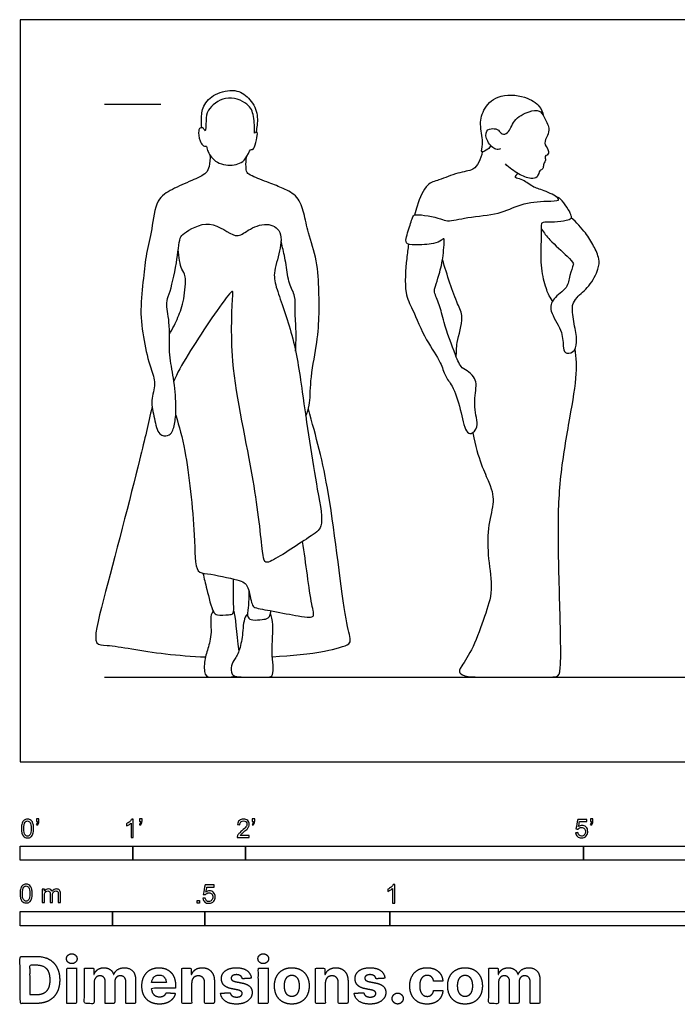
# Model space of a CAD drawing. Units: metres. Extents: x 0 to 7.62, y -0.66 to 2.01.
# Drawn here: x 0 to 1.78, y -0.66 to 2.01 of the extents above; entities that cross this region are included whole.
import ezdxf

# ---------------------------------------------------------------- set-up
doc = ezdxf.new("R2010")
doc.units = ezdxf.units.M
for name, color, linetype, true_color in [('2D$AG-DIAGRAM', 7, 'Continuous', 0xfecc66), ('2D$AG-GUIDES', 7, 'Continuous', 0xcccccc), ('2D$AG-POP-CULTURE', 7, 'Continuous', 0x66ccff), ('2D$N-SYMB', 7, 'Continuous', 0x800040), ('2D$X-DIMENSIONS.COM', 7, 'Continuous', 0x800080), ('2D$X-VPRT', 6, 'Continuous', 0xff00ff)]:
    doc.layers.add(name, color=color, linetype=linetype, true_color=true_color)

msp = doc.modelspace()

# ---------------------------------------------------------------- linework, layer by layer
at = {"layer": '2D$AG-DIAGRAM'}
msp.add_lwpolyline([(0.2286, 0.2286), (3.5814, 0.2286)], dxfattribs=at)
at = {"layer": '2D$AG-GUIDES'}
msp.add_lwpolyline([(0.2286, 1.778), (0.381, 1.778)], dxfattribs=at)
at = {"layer": '2D$AG-POP-CULTURE'}
for points, knots in [([(0.4913, 1.7145), (0.4904, 1.7222), (0.49, 1.7379), (0.4926, 1.776), (0.5263, 1.8085), (0.5816, 1.8211), (0.6204, 1.7971), (0.6448, 1.7552), (0.641, 1.7205), (0.6388, 1.7056), (0.6383, 1.7025)], [0, 0, 0, 0, 0.277018, 0.618884, 1.001541, 1.418864, 1.791698, 2.181769, 2.551759, 2.65059, 2.65059, 2.65059, 2.65059]), ([(0.499, 1.6647), (0.4974, 1.665), (0.4928, 1.6665), (0.4839, 1.6844), (0.4812, 1.7056), (0.4862, 1.7141), (0.4907, 1.7147), (0.4964, 1.7138), (0.5028, 1.6982), (0.5024, 1.7375), (0.5049, 1.7633), (0.5538, 1.806), (0.6186, 1.7823), (0.6332, 1.7483), (0.6342, 1.7057), (0.6341, 1.7025), (0.6341, 1.7011), (0.6341, 1.7008), (0.6339, 1.6996), (0.6362, 1.7008), (0.6399, 1.704), (0.6427, 1.7005), (0.6397, 1.6807), (0.6332, 1.6582), (0.6288, 1.6552), (0.621, 1.6571), (0.6118, 1.6246), (0.5741, 1.6085), (0.526, 1.6187), (0.5061, 1.6509), (0.505, 1.6649), (0.5028, 1.6646), (0.5007, 1.6644), (0.499, 1.6647)], [2.788846, 2.788846, 2.788846, 2.788846, 2.906712, 3.024577, 3.298185, 3.461853, 3.576049, 3.712542, 3.874457, 4.172742, 4.487276, 4.917545, 5.363448, 5.716804, 6.078399, 6.196382, 6.196382, 6.196382, 6.251198, 6.331141, 6.42199, 6.513023, 6.759104, 7.034912, 7.186524, 7.322415, 7.628802, 7.989269, 8.38247, 8.729132, 8.921463, 9.039329, 9.157195, 9.157195, 9.157195, 9.157195]), ([(1.2731, 1.6658), (1.2708, 1.6622), (1.2664, 1.6565), (1.2433, 1.6432), (1.2552, 1.674), (1.2416, 1.7178), (1.2502, 1.7638), (1.2897, 1.8062), (1.3653, 1.8028), (1.4064, 1.775), (1.4129, 1.7561), (1.4149, 1.7473)], [0, 0, 0, 0, 0.205576, 0.438778, 0.697337, 1.093842, 1.477528, 1.89215, 2.376869, 2.768921, 3.065931, 3.065931, 3.065931, 3.065931]), ([(1.2989, 1.6572), (1.295, 1.6562), (1.2857, 1.6533), (1.2607, 1.6754), (1.2569, 1.7081), (1.2783, 1.7133), (1.2945, 1.7097), (1.3018, 1.6945), (1.3233, 1.6989), (1.3325, 1.7374), (1.3745, 1.7592), (1.4053, 1.764), (1.4177, 1.743), (1.4326, 1.7138), (1.427, 1.6934), (1.4146, 1.6727), (1.4282, 1.6569), (1.4302, 1.6456), (1.4256, 1.6399), (1.417, 1.638), (1.4233, 1.6256), (1.4138, 1.6177), (1.4161, 1.6062), (1.4096, 1.6), (1.4042, 1.5996), (1.4003, 1.5783), (1.3795, 1.5755), (1.3464, 1.5887), (1.3228, 1.6058), (1.3124, 1.6165)], [0, 0, 0, 0, 0.198513, 0.516782, 0.81793, 1.057292, 1.284769, 1.500405, 1.725195, 2.071058, 2.462324, 2.760236, 3.02686, 3.35074, 3.61064, 3.875939, 4.123205, 4.30869, 4.455442, 4.600053, 4.784504, 4.970616, 5.169443, 5.323413, 5.456088, 5.695929, 5.935131, 6.275092, 6.657981, 6.657981, 6.657981, 6.657981]), ([(0.5136, 1.6404), (0.5149, 1.6303), (0.5117, 1.6096), (0.5051, 1.5893), (0.462, 1.5708), (0.4116, 1.5488), (0.3647, 1.5203), (0.358, 1.4387), (0.3403, 1.3747), (0.3338, 1.3062), (0.3233, 1.2213), (0.3335, 1.1403), (0.3513, 1.0657), (0.3697, 1.0229), (0.3509, 0.9764), (0.3642, 0.9304), (0.3716, 0.8822), (0.4002, 0.8793), (0.4141, 0.8926), (0.4212, 0.9285), (0.4227, 0.9745), (0.4141, 1.0474), (0.4012, 1.1072), (0.4066, 1.186), (0.393, 1.2412), (0.4051, 1.2654), (0.4249, 1.3468), (0.4301, 1.4169), (0.4434, 1.4298), (0.5147, 1.4746), (0.5807, 1.4112), (0.6118, 1.435), (0.6591, 1.4603), (0.7099, 1.4414), (0.7043, 1.3794), (0.6832, 1.3206), (0.6939, 1.275), (0.7427, 1.1444), (0.7626, 1.0024), (0.7998, 0.7463), (0.8245, 0.6337), (0.7817, 0.608), (0.6803, 0.5388), (0.6599, 0.5386), (0.6538, 0.5783), (0.6348, 0.7766), (0.5638, 1.0632), (0.5742, 1.2485), (0.5772, 1.2816), (0.5312, 1.22), (0.4435, 1.0887), (0.42, 1.0393), (0.4157, 1.0294)], [0, 0, 0, 0, 0.316619, 0.56895, 0.947968, 1.382818, 1.7873, 2.28892, 2.761845, 3.233891, 3.762116, 4.285863, 4.785526, 5.166153, 5.552052, 5.955519, 6.336118, 6.600692, 6.835366, 7.17138, 7.566971, 8.053345, 8.508508, 9.020684, 9.437174, 9.724366, 10.255153, 10.727198, 10.966375, 11.452329, 11.952741, 12.27566, 12.690418, 13.062555, 13.487914, 13.936534, 14.320458, 14.974326, 15.691142, 16.623676, 17.196764, 17.583361, 18.216861, 18.427287, 18.73191, 19.528779, 20.564659, 21.323165, 21.533755, 21.959794, 22.767148, 22.983716, 22.983716, 22.983716, 22.983716]), ([(0.7725, 0.935), (0.7764, 0.9443), (0.7854, 0.9644), (0.7835, 1.0328), (0.8026, 1.1228), (0.8096, 1.2017), (0.8082, 1.2725), (0.8052, 1.3545), (0.7786, 1.4287), (0.7685, 1.4821), (0.7537, 1.5297), (0.711, 1.5509), (0.6749, 1.565), (0.6281, 1.5829), (0.6122, 1.5922), (0.6106, 1.6097), (0.6109, 1.6274), (0.6129, 1.6362)], [0, 0, 0, 0, 0.315356, 0.781067, 1.338538, 1.848109, 2.328129, 2.84759, 3.354995, 3.779442, 4.169653, 4.549373, 4.918887, 5.322102, 5.553883, 5.780472, 6.079307, 6.079307, 6.079307, 6.079307]), ([(1.2498, 1.6494), (1.2486, 1.6395), (1.2414, 1.6203), (1.2258, 1.5985), (1.1823, 1.5936), (1.1334, 1.5725), (1.0974, 1.5639), (1.0776, 1.5181), (1.0686, 1.4864), (1.0665, 1.4782)], [0, 0, 0, 0, 0.313858, 0.596171, 0.967723, 1.38856, 1.721546, 2.177538, 2.335025, 2.335025, 2.335025, 2.335025]), ([(1.0506, 1.3991), (1.0487, 1.3872), (1.0436, 1.3499), (1.0376, 1.266), (1.0627, 1.2236), (1.0955, 1.1393), (1.1388, 1.0825), (1.1474, 1.0428), (1.1718, 1.0157), (1.1918, 0.9547), (1.2021, 0.8941), (1.2207, 0.8834), (1.2432, 0.9075), (1.2236, 0.9587), (1.2355, 1.0152), (1.2305, 1.0361), (1.215, 1.0559), (1.1918, 1.0636), (1.1765, 1.1019), (1.1443, 1.1882), (1.1365, 1.2326), (1.1191, 1.2688), (1.121, 1.2809), (1.1313, 1.3093), (1.1433, 1.3552), (1.1467, 1.3931), (1.1469, 1.4124), (1.1471, 1.4132), (1.1452, 1.4154), (1.1383, 1.4088), (1.117, 1.3983), (1.07, 1.3974), (1.0361, 1.3981), (1.0529, 1.4414), (1.0606, 1.4747), (1.0713, 1.4828), (1.1393, 1.4696), (1.155, 1.4592), (1.2136, 1.4743), (1.2943, 1.4786), (1.3523, 1.5097), (1.4193, 1.5173), (1.4582, 1.5157), (1.4544, 1.527), (1.4151, 1.5465), (1.3854, 1.5525), (1.3588, 1.577), (1.3373, 1.5771), (1.3414, 1.5862), (1.3439, 1.5896), (1.3456, 1.5911)], [2.883072, 2.883072, 2.883072, 2.883072, 3.150861, 3.700094, 4.104256, 4.645865, 5.133453, 5.483879, 5.818538, 6.28612, 6.731103, 6.947772, 7.226757, 7.646349, 8.078476, 8.337425, 8.612732, 8.879551, 9.238774, 9.790888, 10.193395, 10.536953, 10.729095, 11.032927, 11.433027, 11.868985, 11.868985, 11.868985, 11.955399, 12.106815, 12.384998, 12.789825, 13.069025, 13.422569, 13.759749, 13.949629, 14.413412, 14.672145, 15.096822, 15.619227, 16.083935, 16.565197, 16.884286, 17.018061, 17.38957, 17.721957, 18.061997, 18.292331, 18.436314, 18.585944, 18.585944, 18.585944, 18.585944]), ([(1.4399, 1.2454), (1.4395, 1.2461), (1.4305, 1.2599), (1.4233, 1.2753), (1.4076, 1.3323), (1.4099, 1.4039), (1.4095, 1.4473), (1.4108, 1.4571), (1.4144, 1.4603), (1.4434, 1.4595), (1.4813, 1.464), (1.4904, 1.4692), (1.4917, 1.4745), (1.4844, 1.492), (1.4645, 1.5194), (1.4573, 1.5262), (1.4501, 1.5274)], [4.887247, 4.887247, 4.887247, 4.887247, 4.898029, 5.120667, 5.343304, 5.565942, 5.78858, 6.011217, 6.233855, 6.456493, 6.67913, 6.901768, 7.124406, 7.347043, 7.569681, 7.792319, 7.792319, 7.792319, 7.792319]), ([(1.4098, 1.44), (1.417, 1.4301), (1.431, 1.4105), (1.4781, 1.3693), (1.4967, 1.3487), (1.496, 1.343), (1.4848, 1.3132), (1.4822, 1.2798), (1.4395, 1.2546), (1.4297, 1.2164), (1.4671, 1.169), (1.4683, 1.1264), (1.4707, 1.1031), (1.499, 1.1044), (1.508, 1.1367), (1.4991, 1.1755), (1.4927, 1.2239), (1.494, 1.2365), (1.5055, 1.258), (1.5407, 1.2844), (1.5645, 1.3312), (1.5676, 1.3596), (1.5509, 1.3961), (1.5297, 1.4309), (1.5045, 1.4587), (1.4904, 1.471)], [0, 0, 0, 0, 0.348505, 0.808212, 1.093103, 1.214549, 1.527237, 1.860647, 2.245054, 2.578097, 3.012343, 3.388597, 3.634971, 3.889233, 4.19463, 4.571713, 4.96576, 5.165043, 5.431093, 5.815894, 6.226691, 6.526436, 6.878231, 7.248708, 7.677593, 7.677593, 7.677593, 7.677593]), ([(0.4039, 1.1562), (0.4128, 1.1708), (0.4277, 1.2017), (0.4439, 1.245), (0.4504, 1.3214), (0.4346, 1.3257), (0.4296, 1.3654), (0.4277, 1.3852)], [0, 0, 0, 0, 0.410421, 0.801857, 1.186679, 1.526767, 1.969186, 1.969186, 1.969186, 1.969186]), ([(0.7452, 1.11), (0.7461, 1.1301), (0.7473, 1.1695), (0.742, 1.2231), (0.7463, 1.2591), (0.7252, 1.2937), (0.7207, 1.3422), (0.7102, 1.3895), (0.7072, 1.4025), (0.7056, 1.4087)], [0, 0, 0, 0, 0.445494, 0.864807, 1.201164, 1.553212, 1.960308, 2.355372, 2.60669, 2.60669, 2.60669, 2.60669]), ([(1.1795, 1.0948), (1.1799, 1.1077), (1.1789, 1.1325), (1.202, 1.203), (1.1819, 1.2373), (1.1618, 1.2955), (1.1484, 1.3367), (1.1422, 1.3582)], [0, 0, 0, 0, 0.356254, 0.832387, 1.186802, 1.630404, 2.09975, 2.09975, 2.09975, 2.09975]), ([(1.2239, 0.8893), (1.2381, 0.8174), (1.2757, 0.7454), (1.2829, 0.6995), (1.2632, 0.6335), (1.2646, 0.5491), (1.2807, 0.4621), (1.2571, 0.3965), (1.2259, 0.3052), (1.1888, 0.2526), (1.1856, 0.2402), (1.2039, 0.2286), (1.2684, 0.2286), (1.4252, 0.2286), (1.4537, 0.2286), (1.4623, 0.2402), (1.4623, 0.3364), (1.4542, 0.598), (1.4564, 0.7489), (1.4838, 0.9176), (1.5069, 1.0372), (1.5047, 1.0934), (1.5008, 1.1162)], [0, 0, 0, 0, 0.222638, 0.445275, 0.667913, 0.890551, 1.113188, 1.335826, 1.558464, 1.781101, 2.003739, 2.226377, 2.449014, 2.671652, 2.89429, 3.116927, 3.339565, 3.562203, 3.78484, 4.007478, 4.230116, 4.418267, 4.418267, 4.418267, 4.418267]), ([(0.3571, 0.9602), (0.3461, 0.9119), (0.3257, 0.82), (0.2305, 0.4563), (0.1931, 0.314), (0.2435, 0.3172), (0.3598, 0.2927), (0.4648, 0.2849), (0.5014, 0.2833)], [0, 0, 0, 0, 0.698206, 1.827819, 2.451412, 2.758965, 3.482482, 3.868117, 3.868117, 3.868117, 3.868117]), ([(0.4209, 0.937), (0.4305, 0.9049), (0.4497, 0.8417), (0.4744, 0.6236), (0.4718, 0.5093), (0.5075, 0.5101), (0.586, 0.4925), (0.6059, 0.4852), (0.6186, 0.472), (0.6254, 0.4252), (0.6345, 0.415), (0.6868, 0.4075), (0.7494, 0.3937), (0.7804, 0.3905), (0.7976, 0.3918), (0.7844, 0.4335), (0.7735, 0.539), (0.7635, 0.5951)], [0, 0, 0, 0, 0.574294, 1.438364, 2.004891, 2.29977, 2.816015, 3.076934, 3.312185, 3.698434, 3.89833, 4.303108, 4.778572, 5.096404, 5.282488, 5.60878, 6.357881, 6.357881, 6.357881, 6.357881]), ([(0.6822, 0.2839), (0.7356, 0.2866), (0.8189, 0.2953), (0.8903, 0.3147), (0.8949, 0.3319), (0.8744, 0.3964), (0.8398, 0.7402), (0.8007, 0.8776), (0.7797, 0.954)], [4.525781, 4.525781, 4.525781, 4.525781, 5.156545, 5.629675, 5.82018, 6.25586, 7.311944, 8.194636, 8.194636, 8.194636, 8.194636]), ([(0.4944, 0.5097), (0.4977, 0.495), (0.5048, 0.4691), (0.5197, 0.4046), (0.5323, 0.3952), (0.563, 0.3977), (0.5797, 0.3983), (0.5757, 0.4309), (0.5779, 0.4718), (0.5767, 0.494)], [0, 0, 0, 0, 0.385292, 0.837872, 1.050823, 1.364437, 1.568925, 1.862693, 2.330671, 2.330671, 2.330671, 2.330671]), ([(0.6187, 0.4618), (0.6181, 0.4468), (0.619, 0.4189), (0.6121, 0.3891), (0.63, 0.3817), (0.6537, 0.3843), (0.672, 0.3865), (0.6766, 0.3979), (0.6781, 0.4047), (0.6781, 0.4082)], [0, 0, 0, 0, 0.38344, 0.677026, 0.896611, 1.182159, 1.419042, 1.605746, 1.791538, 1.791538, 1.791538, 1.791538])]:
    msp.add_open_spline(points, degree=3, knots=knots, dxfattribs=at)
for points in [[(0.5221, 0.4071), (0.5124, 0.397), (0.5201, 0.3536), (0.5098, 0.3085), (0.4975, 0.2765), (0.4975, 0.2286), (0.5181, 0.2286), (0.5586, 0.2286), (0.5766, 0.2286), (0.5785, 0.2322)], [(0.6153, 0.399), (0.6049, 0.3907), (0.6032, 0.3539), (0.5963, 0.3059), (0.5809, 0.2768), (0.5698, 0.2617), (0.5715, 0.2331), (0.5869, 0.2286), (0.6423, 0.2286), (0.6697, 0.2286), (0.682, 0.2286), (0.6857, 0.2511), (0.6811, 0.2856), (0.682, 0.3299), (0.6854, 0.3713), (0.68, 0.3941), (0.6775, 0.4024)], [(0.5776, 0.4067), (0.582, 0.3951), (0.5848, 0.3505), (0.5913, 0.2985)]]:
    msp.add_open_spline(points, degree=3, dxfattribs=at)
at = {"layer": '2D$N-SYMB'}
for points in [[(0, -0.2667), (0, -0.2286), (0.3048, -0.2286), (0.3048, -0.2667)], [(0.3048, -0.2667), (0.3048, -0.2286), (0.6096, -0.2286), (0.6096, -0.2667)], [(0.6096, -0.2667), (0.6096, -0.2286), (1.524, -0.2286), (1.524, -0.2667)], [(1.524, -0.2667), (1.524, -0.2286), (3.048, -0.2286), (3.048, -0.2667)], [(0.4786, -0.3823), (0.4786, -0.3754), (0.4855, -0.3754), (0.4855, -0.3823)], [(0, -0.4436), (0, -0.4055), (0.25, -0.4055), (0.25, -0.4436)], [(0.25, -0.4436), (0.25, -0.4055), (0.5, -0.4055), (0.5, -0.4436)], [(0.5, -0.4436), (0.5, -0.4055), (1, -0.4055), (1, -0.4436)], [(1, -0.4436), (1, -0.4055), (2, -0.4055), (2, -0.4436)]]:
    msp.add_lwpolyline(points, close=True, dxfattribs=at)
for points, knots in [([(0.0038, -0.1807), (0.0038, -0.1749), (0.0044, -0.1701), (0.0056, -0.1665), (0.0068, -0.1629), (0.0086, -0.1602), (0.0111, -0.1581), (0.0135, -0.1563), (0.0165, -0.1551), (0.0201, -0.1551), (0.0228, -0.1551), (0.0252, -0.1557), (0.0273, -0.1569), (0.0294, -0.1578), (0.0309, -0.1596), (0.0324, -0.1614), (0.0336, -0.1635), (0.0346, -0.1659), (0.0355, -0.1689), (0.0361, -0.1719), (0.0367, -0.1758), (0.0367, -0.1807), (0.0367, -0.1867), (0.0361, -0.1915), (0.0349, -0.1951), (0.0336, -0.1987), (0.0318, -0.2014), (0.0294, -0.2036), (0.027, -0.2054), (0.024, -0.206), (0.0201, -0.206), (0.0153, -0.206), (0.0117, -0.2048), (0.009, -0.2011), (0.0056, -0.1969), (0.0038, -0.1903), (0.0038, -0.1807)], [0, 0, 0, 0, 1, 1, 1, 2, 2, 2, 3, 3, 3, 4, 4, 4, 5, 5, 5, 6, 6, 6, 7, 7, 7, 8, 8, 8, 9, 9, 9, 10, 10, 10, 11, 11, 11, 12, 12, 12, 12]), ([(0.0442, -0.162), (0.0442, -0.1596), (0.0442, -0.1572), (0.0442, -0.1548), (0.0464, -0.1548), (0.0486, -0.1548), (0.0508, -0.1548), (0.0508, -0.1567), (0.0508, -0.1586), (0.0508, -0.1605), (0.0508, -0.1635), (0.0505, -0.1659), (0.0496, -0.1671), (0.0487, -0.1689), (0.0472, -0.1704), (0.0451, -0.1713), (0.0446, -0.1705), (0.0441, -0.1697), (0.0436, -0.1689), (0.0448, -0.1683), (0.0457, -0.1677), (0.0463, -0.1665), (0.0469, -0.1653), (0.0472, -0.1638), (0.0472, -0.162), (0.0462, -0.162), (0.0452, -0.162), (0.0442, -0.162)], [0, 0, 0, 0, 1, 1, 1, 2, 2, 2, 3, 3, 3, 4, 4, 4, 5, 5, 5, 6, 6, 6, 7, 7, 7, 8, 8, 8, 9, 9, 9, 9]), ([(0.306, -0.2054), (0.304, -0.2054), (0.302, -0.2054), (0.3, -0.2054), (0.3, -0.1923), (0.3, -0.1793), (0.3, -0.1662), (0.2985, -0.1677), (0.2964, -0.1692), (0.294, -0.1704), (0.2915, -0.1719), (0.2894, -0.1731), (0.2876, -0.1737), (0.2876, -0.1717), (0.2876, -0.1697), (0.2876, -0.1677), (0.2909, -0.1662), (0.294, -0.1641), (0.2967, -0.162), (0.2991, -0.1596), (0.3009, -0.1575), (0.3021, -0.1551), (0.3034, -0.1551), (0.3047, -0.1551), (0.306, -0.1551), (0.306, -0.1718), (0.306, -0.1886), (0.306, -0.2054)], [0, 0, 0, 0, 1, 1, 1, 2, 2, 2, 3, 3, 3, 4, 4, 4, 5, 5, 5, 6, 6, 6, 7, 7, 7, 8, 8, 8, 9, 9, 9, 9]), ([(0.3232, -0.162), (0.3232, -0.1596), (0.3232, -0.1572), (0.3232, -0.1548), (0.3254, -0.1548), (0.3276, -0.1548), (0.3298, -0.1548), (0.3298, -0.1567), (0.3298, -0.1586), (0.3298, -0.1605), (0.3298, -0.1635), (0.3295, -0.1659), (0.3286, -0.1671), (0.3277, -0.1689), (0.3262, -0.1704), (0.3241, -0.1713), (0.3236, -0.1705), (0.3231, -0.1697), (0.3226, -0.1689), (0.3238, -0.1683), (0.3247, -0.1677), (0.3253, -0.1665), (0.3259, -0.1653), (0.3262, -0.1638), (0.3262, -0.162), (0.3252, -0.162), (0.3242, -0.162), (0.3232, -0.162)], [0, 0, 0, 0, 1, 1, 1, 2, 2, 2, 3, 3, 3, 4, 4, 4, 5, 5, 5, 6, 6, 6, 7, 7, 7, 8, 8, 8, 9, 9, 9, 9]), ([(0.6198, -0.1996), (0.6198, -0.2015), (0.6198, -0.2035), (0.6198, -0.2054), (0.6089, -0.2054), (0.598, -0.2054), (0.587, -0.2054), (0.5867, -0.2042), (0.587, -0.2027), (0.5876, -0.2011), (0.5885, -0.199), (0.5897, -0.1966), (0.5915, -0.1945), (0.5936, -0.1924), (0.596, -0.19), (0.5997, -0.187), (0.6051, -0.1825), (0.6087, -0.1789), (0.6108, -0.1764), (0.6126, -0.1737), (0.6135, -0.1713), (0.6135, -0.1689), (0.6135, -0.1665), (0.6126, -0.1644), (0.6111, -0.1629), (0.6093, -0.1611), (0.6069, -0.1602), (0.6042, -0.1602), (0.6012, -0.1602), (0.5988, -0.1611), (0.5969, -0.1629), (0.5951, -0.1647), (0.5942, -0.1671), (0.5942, -0.1704), (0.5921, -0.1702), (0.59, -0.17), (0.5879, -0.1698), (0.5885, -0.165), (0.59, -0.1614), (0.593, -0.159), (0.5957, -0.1566), (0.5997, -0.1551), (0.6042, -0.1551), (0.609, -0.1551), (0.6129, -0.1566), (0.6156, -0.1593), (0.6186, -0.162), (0.6198, -0.1653), (0.6198, -0.1692), (0.6198, -0.171), (0.6195, -0.1731), (0.6186, -0.1749), (0.6177, -0.1771), (0.6165, -0.1789), (0.6147, -0.1813), (0.6126, -0.1834), (0.6096, -0.1861), (0.6051, -0.19), (0.6015, -0.193), (0.5991, -0.1951), (0.5982, -0.1963), (0.5969, -0.1972), (0.596, -0.1984), (0.5954, -0.1996), (0.6036, -0.1996), (0.6117, -0.1996), (0.6198, -0.1996)], [0, 0, 0, 0, 1, 1, 1, 2, 2, 2, 3, 3, 3, 4, 4, 4, 5, 5, 5, 6, 6, 6, 7, 7, 7, 8, 8, 8, 9, 9, 9, 10, 10, 10, 11, 11, 11, 12, 12, 12, 13, 13, 13, 14, 14, 14, 15, 15, 15, 16, 16, 16, 17, 17, 17, 18, 18, 18, 19, 19, 19, 20, 20, 20, 21, 21, 21, 22, 22, 22, 22]), ([(0.628, -0.162), (0.628, -0.1596), (0.628, -0.1572), (0.628, -0.1548), (0.6302, -0.1548), (0.6324, -0.1548), (0.6346, -0.1548), (0.6346, -0.1567), (0.6346, -0.1586), (0.6346, -0.1605), (0.6346, -0.1635), (0.6343, -0.1659), (0.6334, -0.1671), (0.6325, -0.1689), (0.631, -0.1704), (0.6289, -0.1713), (0.6284, -0.1705), (0.6279, -0.1697), (0.6274, -0.1689), (0.6286, -0.1683), (0.6295, -0.1677), (0.6301, -0.1665), (0.6307, -0.1653), (0.631, -0.1638), (0.631, -0.162), (0.63, -0.162), (0.629, -0.162), (0.628, -0.162)], [0, 0, 0, 0, 1, 1, 1, 2, 2, 2, 3, 3, 3, 4, 4, 4, 5, 5, 5, 6, 6, 6, 7, 7, 7, 8, 8, 8, 9, 9, 9, 9]), ([(1.502, -0.1924), (1.5042, -0.1922), (1.5064, -0.192), (1.5086, -0.1918), (1.5089, -0.1951), (1.5101, -0.1972), (1.512, -0.199), (1.5135, -0.2005), (1.5156, -0.2014), (1.5183, -0.2014), (1.521, -0.2014), (1.5237, -0.2002), (1.5258, -0.1978), (1.5276, -0.1957), (1.5288, -0.1927), (1.5288, -0.1891), (1.5288, -0.1855), (1.5276, -0.1828), (1.5258, -0.1807), (1.5237, -0.1789), (1.5213, -0.1777), (1.518, -0.1777), (1.5162, -0.1777), (1.5144, -0.1783), (1.5126, -0.1792), (1.511, -0.1801), (1.5098, -0.1813), (1.5089, -0.1825), (1.507, -0.1823), (1.5051, -0.1821), (1.5032, -0.1819), (1.5048, -0.1732), (1.5064, -0.1646), (1.508, -0.156), (1.5164, -0.156), (1.5247, -0.156), (1.533, -0.156), (1.533, -0.158), (1.533, -0.16), (1.533, -0.162), (1.5263, -0.162), (1.5196, -0.162), (1.5129, -0.162), (1.512, -0.1665), (1.511, -0.171), (1.5101, -0.1755), (1.5132, -0.1734), (1.5165, -0.1722), (1.5198, -0.1722), (1.524, -0.1722), (1.5276, -0.1737), (1.5306, -0.1767), (1.5336, -0.1798), (1.5351, -0.1837), (1.5351, -0.1885), (1.5351, -0.193), (1.5339, -0.1969), (1.5312, -0.2002), (1.5282, -0.2045), (1.5237, -0.206), (1.5183, -0.206), (1.5135, -0.206), (1.5098, -0.2051), (1.5071, -0.2027), (1.5041, -0.1999), (1.5026, -0.1966), (1.502, -0.1924)], [0, 0, 0, 0, 1, 1, 1, 2, 2, 2, 3, 3, 3, 4, 4, 4, 5, 5, 5, 6, 6, 6, 7, 7, 7, 8, 8, 8, 9, 9, 9, 10, 10, 10, 11, 11, 11, 12, 12, 12, 13, 13, 13, 14, 14, 14, 15, 15, 15, 16, 16, 16, 17, 17, 17, 18, 18, 18, 19, 19, 19, 20, 20, 20, 21, 21, 21, 22, 22, 22, 22]), ([(1.5424, -0.162), (1.5424, -0.1596), (1.5424, -0.1572), (1.5424, -0.1548), (1.5446, -0.1548), (1.5468, -0.1548), (1.549, -0.1548), (1.549, -0.1567), (1.549, -0.1586), (1.549, -0.1605), (1.549, -0.1635), (1.5487, -0.1659), (1.5478, -0.1671), (1.5469, -0.1689), (1.5454, -0.1704), (1.5433, -0.1713), (1.5428, -0.1705), (1.5423, -0.1697), (1.5418, -0.1689), (1.543, -0.1683), (1.5439, -0.1677), (1.5445, -0.1665), (1.5451, -0.1653), (1.5454, -0.1638), (1.5454, -0.162), (1.5444, -0.162), (1.5434, -0.162), (1.5424, -0.162)], [0, 0, 0, 0, 1, 1, 1, 2, 2, 2, 3, 3, 3, 4, 4, 4, 5, 5, 5, 6, 6, 6, 7, 7, 7, 8, 8, 8, 9, 9, 9, 9]), ([(0.0102, -0.1807), (0.0102, -0.1891), (0.0111, -0.1945), (0.0132, -0.1972), (0.015, -0.1999), (0.0174, -0.2014), (0.0201, -0.2014), (0.0231, -0.2014), (0.0255, -0.1999), (0.0273, -0.1972), (0.0291, -0.1945), (0.0303, -0.1891), (0.0303, -0.1807), (0.0303, -0.1725), (0.0291, -0.1671), (0.0273, -0.1644), (0.0255, -0.1617), (0.0231, -0.1602), (0.0201, -0.1602), (0.0174, -0.1602), (0.015, -0.1614), (0.0135, -0.1638), (0.0114, -0.1668), (0.0102, -0.1725), (0.0102, -0.1807)], [0, 0, 0, 0, 1, 1, 1, 2, 2, 2, 3, 3, 3, 4, 4, 4, 5, 5, 5, 6, 6, 6, 7, 7, 7, 8, 8, 8, 8]), ([(0, -0.3565), (0, -0.3508), (0.0006, -0.3459), (0.0018, -0.3423), (0.003, -0.3387), (0.0048, -0.336), (0.0072, -0.3339), (0.0096, -0.3321), (0.0127, -0.3309), (0.0163, -0.3309), (0.019, -0.3309), (0.0214, -0.3315), (0.0235, -0.3327), (0.0256, -0.3336), (0.0271, -0.3354), (0.0286, -0.3372), (0.0298, -0.3393), (0.0307, -0.3417), (0.0316, -0.3447), (0.0322, -0.3478), (0.0328, -0.3517), (0.0328, -0.3565), (0.0328, -0.3625), (0.0322, -0.3673), (0.031, -0.3709), (0.0298, -0.3746), (0.028, -0.3773), (0.0256, -0.3794), (0.0232, -0.3812), (0.0202, -0.3818), (0.0163, -0.3818), (0.0114, -0.3818), (0.0078, -0.3806), (0.0051, -0.377), (0.0018, -0.3728), (0, -0.3661), (0, -0.3565)], [0, 0, 0, 0, 1, 1, 1, 2, 2, 2, 3, 3, 3, 4, 4, 4, 5, 5, 5, 6, 6, 6, 7, 7, 7, 8, 8, 8, 9, 9, 9, 10, 10, 10, 11, 11, 11, 12, 12, 12, 12]), ([(0.0063, -0.3565), (0.0063, -0.3649), (0.0072, -0.3703), (0.0093, -0.3731), (0.0111, -0.3758), (0.0136, -0.3773), (0.0163, -0.3773), (0.0193, -0.3773), (0.0217, -0.3758), (0.0235, -0.3731), (0.0253, -0.3703), (0.0265, -0.3649), (0.0265, -0.3565), (0.0265, -0.3484), (0.0253, -0.3429), (0.0235, -0.3402), (0.0217, -0.3375), (0.0193, -0.336), (0.0163, -0.336), (0.0136, -0.336), (0.0111, -0.3372), (0.0096, -0.3396), (0.0075, -0.3426), (0.0063, -0.3484), (0.0063, -0.3565)], [0, 0, 0, 0, 1, 1, 1, 2, 2, 2, 3, 3, 3, 4, 4, 4, 5, 5, 5, 6, 6, 6, 7, 7, 7, 8, 8, 8, 8]), ([(0.0602, -0.3812), (0.0602, -0.3691), (0.0602, -0.3571), (0.0602, -0.345), (0.062, -0.345), (0.0639, -0.345), (0.0657, -0.345), (0.0657, -0.3468), (0.0657, -0.3485), (0.0657, -0.3502), (0.0669, -0.3484), (0.0684, -0.3469), (0.0702, -0.3459), (0.072, -0.3447), (0.0741, -0.3441), (0.0765, -0.3441), (0.0792, -0.3441), (0.0816, -0.3447), (0.0831, -0.3459), (0.0849, -0.3472), (0.0861, -0.3487), (0.0867, -0.3505), (0.0898, -0.3462), (0.0934, -0.3441), (0.0982, -0.3441), (0.1018, -0.3441), (0.1045, -0.3453), (0.1063, -0.3472), (0.1084, -0.3493), (0.1093, -0.3523), (0.1093, -0.3565), (0.1093, -0.3647), (0.1093, -0.373), (0.1093, -0.3812), (0.1073, -0.3812), (0.1053, -0.3812), (0.1033, -0.3812), (0.1033, -0.3737), (0.1033, -0.3661), (0.1033, -0.3586), (0.1033, -0.3559), (0.103, -0.3544), (0.1027, -0.3532), (0.1021, -0.352), (0.1015, -0.3511), (0.1003, -0.3505), (0.0994, -0.3499), (0.0982, -0.3496), (0.0967, -0.3496), (0.0943, -0.3496), (0.0922, -0.3505), (0.0904, -0.352), (0.0886, -0.3538), (0.088, -0.3565), (0.088, -0.3601), (0.088, -0.3671), (0.088, -0.3742), (0.088, -0.3812), (0.0858, -0.3812), (0.0837, -0.3812), (0.0816, -0.3812), (0.0816, -0.3734), (0.0816, -0.3655), (0.0816, -0.3577), (0.0816, -0.355), (0.0813, -0.3529), (0.0801, -0.3517), (0.0792, -0.3502), (0.0774, -0.3496), (0.0753, -0.3496), (0.0735, -0.3496), (0.072, -0.3499), (0.0705, -0.3511), (0.069, -0.352), (0.0681, -0.3532), (0.0672, -0.355), (0.0666, -0.3568), (0.0663, -0.3592), (0.0663, -0.3625), (0.0663, -0.3687), (0.0663, -0.375), (0.0663, -0.3812), (0.0643, -0.3812), (0.0622, -0.3812), (0.0602, -0.3812)], [0, 0, 0, 0, 1, 1, 1, 2, 2, 2, 3, 3, 3, 4, 4, 4, 5, 5, 5, 6, 6, 6, 7, 7, 7, 8, 8, 8, 9, 9, 9, 10, 10, 10, 11, 11, 11, 12, 12, 12, 13, 13, 13, 14, 14, 14, 15, 15, 15, 16, 16, 16, 17, 17, 17, 18, 18, 18, 19, 19, 19, 20, 20, 20, 21, 21, 21, 22, 22, 22, 23, 23, 23, 24, 24, 24, 25, 25, 25, 26, 26, 26, 27, 27, 27, 28, 28, 28, 28]), ([(0.4946, -0.3693), (0.4967, -0.3691), (0.4988, -0.3689), (0.5009, -0.3687), (0.5015, -0.372), (0.5024, -0.3741), (0.5042, -0.376), (0.506, -0.3775), (0.5081, -0.3784), (0.5105, -0.3784), (0.5136, -0.3784), (0.516, -0.3772), (0.5181, -0.3748), (0.5202, -0.3726), (0.5211, -0.3696), (0.5211, -0.366), (0.5211, -0.3624), (0.5202, -0.3597), (0.5184, -0.3576), (0.5163, -0.3558), (0.5136, -0.3546), (0.5105, -0.3546), (0.5084, -0.3546), (0.5066, -0.3552), (0.5051, -0.3561), (0.5036, -0.357), (0.5024, -0.3582), (0.5015, -0.3594), (0.4995, -0.3592), (0.4975, -0.359), (0.4955, -0.3588), (0.4971, -0.3502), (0.4987, -0.3415), (0.5003, -0.3329), (0.5086, -0.3329), (0.517, -0.3329), (0.5253, -0.3329), (0.5253, -0.3349), (0.5253, -0.3369), (0.5253, -0.3389), (0.5187, -0.3389), (0.512, -0.3389), (0.5054, -0.3389), (0.5045, -0.3434), (0.5036, -0.3479), (0.5027, -0.3525), (0.5057, -0.3504), (0.5087, -0.3491), (0.512, -0.3491), (0.5166, -0.3491), (0.5202, -0.3507), (0.5232, -0.3537), (0.5262, -0.3567), (0.5277, -0.3606), (0.5277, -0.3654), (0.5277, -0.3699), (0.5265, -0.3738), (0.5238, -0.3772), (0.5205, -0.3814), (0.5163, -0.3829), (0.5105, -0.3829), (0.506, -0.3829), (0.5024, -0.382), (0.4994, -0.3796), (0.4967, -0.3769), (0.4949, -0.3735), (0.4946, -0.3693)], [0, 0, 0, 0, 1, 1, 1, 2, 2, 2, 3, 3, 3, 4, 4, 4, 5, 5, 5, 6, 6, 6, 7, 7, 7, 8, 8, 8, 9, 9, 9, 10, 10, 10, 11, 11, 11, 12, 12, 12, 13, 13, 13, 14, 14, 14, 15, 15, 15, 16, 16, 16, 17, 17, 17, 18, 18, 18, 19, 19, 19, 20, 20, 20, 21, 21, 21, 22, 22, 22, 22]), ([(1.013, -0.3823), (1.0109, -0.3823), (1.0089, -0.3823), (1.0069, -0.3823), (1.0069, -0.3692), (1.0069, -0.3562), (1.0069, -0.3431), (1.0054, -0.3446), (1.0033, -0.3461), (1.0009, -0.3473), (0.9985, -0.3488), (0.9964, -0.3501), (0.9946, -0.3507), (0.9946, -0.3486), (0.9946, -0.3466), (0.9946, -0.3446), (0.9979, -0.3431), (1.0009, -0.341), (1.0036, -0.3389), (1.006, -0.3365), (1.0078, -0.3344), (1.009, -0.332), (1.0103, -0.332), (1.0116, -0.332), (1.013, -0.332), (1.013, -0.3487), (1.013, -0.3655), (1.013, -0.3823)], [0, 0, 0, 0, 1, 1, 1, 2, 2, 2, 3, 3, 3, 4, 4, 4, 5, 5, 5, 6, 6, 6, 7, 7, 7, 8, 8, 8, 9, 9, 9, 9])]:
    msp.add_open_spline(points, degree=3, knots=knots, dxfattribs=at)
at = {"layer": '2D$X-DIMENSIONS.COM'}
for points, degree, knots in [([(0.045, -0.6537), (0.0644, -0.6537), (0.0783, -0.646), (0.0922, -0.6384), (0.0997, -0.6241), (0.1072, -0.6099), (0.1072, -0.59), (0.1072, -0.5703), (0.0997, -0.5561), (0.0922, -0.5419), (0.0784, -0.5343), (0.0646, -0.5267), (0.0454, -0.5267), (0.0227, -0.5267), (0, -0.5267), (0, -0.5902), (0, -0.6537), (0.0225, -0.6537), (0.045, -0.6537)], 2, [-15, -15, -15, -14, -14, -13, -13, -12, -12, -11, -11, -10, -10, -9, -9, -8, -8, -7, -7, -6, -6, -6]), ([(0.1398, -0.5461), (0.1457, -0.5461), (0.1499, -0.5422), (0.1541, -0.5383), (0.1541, -0.5327), (0.1541, -0.5273), (0.1499, -0.5233), (0.1457, -0.5194), (0.1398, -0.5194), (0.1339, -0.5194), (0.1297, -0.5233), (0.1255, -0.5273), (0.1255, -0.5327), (0.1255, -0.5383), (0.1297, -0.5422), (0.1339, -0.5461), (0.1398, -0.5461)], 2, [-8, -8, -8, -7, -7, -6, -6, -5, -5, -4, -4, -3, -3, -2, -2, -1, -1, 0, 0, 0]), ([(0.6576, -0.5461), (0.6635, -0.5461), (0.6677, -0.5422), (0.6719, -0.5383), (0.6719, -0.5327), (0.6719, -0.5273), (0.6677, -0.5233), (0.6635, -0.5194), (0.6576, -0.5194), (0.6517, -0.5194), (0.6475, -0.5233), (0.6433, -0.5273), (0.6433, -0.5327), (0.6433, -0.5383), (0.6475, -0.5422), (0.6517, -0.5461), (0.6576, -0.5461)], 2, [-8, -8, -8, -7, -7, -6, -6, -5, -5, -4, -4, -3, -3, -2, -2, -1, -1, 0, 0, 0]), ([(0.0439, -0.6307), (0.0558, -0.6307), (0.064, -0.6264), (0.0721, -0.6222), (0.0762, -0.6132), (0.0804, -0.6042), (0.0804, -0.59), (0.0804, -0.576), (0.0762, -0.567), (0.0721, -0.5581), (0.064, -0.5539), (0.0559, -0.5497), (0.044, -0.5497), (0.0354, -0.5497), (0.0269, -0.5497), (0.0269, -0.5902), (0.0269, -0.6307), (0.0354, -0.6307), (0.0439, -0.6307)], 2, [-7.813477, -7.813477, -7.813477, -6.813477, -6.813477, -5.813477, -5.813477, -4.813477, -4.813477, -3.813477, -3.813477, -2.813477, -2.813477, -1.813477, -1.813477, -1.543945, -1.543945, -0.268555, -0.268555, 0, 0, 0]), ([(0.1265, -0.6537), (0.1397, -0.6537), (0.1529, -0.6537), (0.1529, -0.606), (0.1529, -0.5584), (0.1397, -0.5584), (0.1265, -0.5584), (0.1265, -0.606), (0.1265, -0.6537)], 2, [-4, -4, -4, -3, -3, -2, -2, -1, -1, 0, 0, 0]), ([(0.2003, -0.5752), (0.1997, -0.5752), (0.1992, -0.5752), (0.1992, -0.5668), (0.1992, -0.5584), (0.1866, -0.5584), (0.174, -0.5584), (0.174, -0.606), (0.174, -0.6537), (0.1872, -0.6537), (0.2004, -0.6537), (0.2004, -0.6251), (0.2004, -0.5965), (0.2004, -0.5912), (0.2025, -0.5873), (0.2045, -0.5833), (0.208, -0.5811), (0.2115, -0.5789), (0.2159, -0.5789), (0.2224, -0.5789), (0.2264, -0.5831), (0.2304, -0.5872), (0.2304, -0.5943), (0.2304, -0.624), (0.2304, -0.6537), (0.2432, -0.6537), (0.256, -0.6537), (0.256, -0.6246), (0.256, -0.5955), (0.256, -0.5881), (0.2601, -0.5835), (0.2641, -0.5789), (0.2713, -0.5789), (0.2776, -0.5789), (0.2818, -0.5829), (0.2861, -0.5869), (0.2861, -0.5948), (0.2861, -0.6242), (0.2861, -0.6537), (0.2992, -0.6537), (0.3124, -0.6537), (0.3124, -0.6216), (0.3124, -0.5896), (0.3124, -0.5741), (0.3041, -0.5656), (0.2957, -0.5572), (0.2824, -0.5572), (0.2719, -0.5572), (0.2643, -0.5621), (0.2566, -0.567), (0.2537, -0.5752), (0.2532, -0.5752), (0.2527, -0.5752), (0.2504, -0.5669), (0.2435, -0.562), (0.2366, -0.5572), (0.2268, -0.5572), (0.2172, -0.5572), (0.2102, -0.562), (0.2033, -0.5668), (0.2003, -0.5752)], 2, [0, 0, 0, 0.017578, 0.017578, 0.282227, 0.282227, 0.678711, 0.678711, 2.178711, 2.178711, 2.594727, 2.594727, 3.495117, 3.495117, 4.495117, 4.495117, 5.495117, 5.495117, 6.495117, 6.495117, 7.495117, 7.495117, 8.495117, 8.495117, 9.495117, 9.495117, 10.495117, 10.495117, 11.495117, 11.495117, 12.495117, 12.495117, 13.495117, 13.495117, 14.495117, 14.495117, 15.495117, 15.495117, 16.495117, 16.495117, 17.495117, 17.495117, 18.495117, 18.495117, 19.495117, 19.495117, 20.495117, 20.495117, 21.495117, 21.495117, 22.495117, 22.495117, 23.495117, 23.495117, 24.495117, 24.495117, 25.495117, 25.495117, 26.495117, 26.495117, 27.495117, 27.495117, 27.495117]), ([(0.3767, -0.6555), (0.3884, -0.6555), (0.3975, -0.6519), (0.4065, -0.6483), (0.4122, -0.6417), (0.418, -0.6352), (0.4198, -0.6264), (0.4076, -0.6256), (0.3954, -0.6248), (0.394, -0.6284), (0.3914, -0.6308), (0.3888, -0.6333), (0.3852, -0.6346), (0.3815, -0.6358), (0.3771, -0.6358), (0.3705, -0.6358), (0.3656, -0.633), (0.3608, -0.6302), (0.3581, -0.6251), (0.3555, -0.6199), (0.3555, -0.6128), (0.3879, -0.6128), (0.4204, -0.6128), (0.4204, -0.6092), (0.4204, -0.6055), (0.4204, -0.5934), (0.417, -0.5843), (0.4136, -0.5752), (0.4074, -0.5692), (0.4013, -0.5632), (0.3932, -0.5602), (0.385, -0.5572), (0.3756, -0.5572), (0.3616, -0.5572), (0.3512, -0.5634), (0.3408, -0.5696), (0.3351, -0.5807), (0.3294, -0.5918), (0.3294, -0.6065), (0.3294, -0.6215), (0.3351, -0.6325), (0.3408, -0.6436), (0.3514, -0.6495), (0.362, -0.6555), (0.3767, -0.6555)], 2, [-3, -3, -3, -1.999602, -1.999602, -0.999203, -0.999203, 0.001195, 0.001195, 1.001594, 1.001594, 2.001992, 2.001992, 3.00239, 3.00239, 4.002789, 4.002789, 5.003187, 5.003187, 6.003586, 6.003586, 7.003984, 7.003984, 7.810461, 7.810461, 8.810461, 8.810461, 9.810461, 9.810461, 10.810461, 10.810461, 11.810461, 11.810461, 12.810461, 12.810461, 13.810461, 13.810461, 14.810461, 14.810461, 15.810461, 15.810461, 16.810461, 16.810461, 17.810461, 17.810461, 18.810461, 18.810461, 18.810461]), ([(0.464, -0.5986), (0.4641, -0.5925), (0.4664, -0.5881), (0.4686, -0.5837), (0.4727, -0.5814), (0.4767, -0.5791), (0.4821, -0.5791), (0.49, -0.5791), (0.4945, -0.5841), (0.4991, -0.589), (0.499, -0.5977), (0.499, -0.6257), (0.499, -0.6537), (0.5122, -0.6537), (0.5254, -0.6537), (0.5254, -0.6233), (0.5254, -0.593), (0.5254, -0.5819), (0.5213, -0.5739), (0.5172, -0.5659), (0.5099, -0.5615), (0.5025, -0.5572), (0.4926, -0.5572), (0.482, -0.5572), (0.4745, -0.562), (0.4671, -0.5669), (0.4639, -0.5752), (0.4634, -0.5752), (0.4628, -0.5752), (0.4628, -0.5668), (0.4628, -0.5584), (0.4502, -0.5584), (0.4376, -0.5584), (0.4376, -0.606), (0.4376, -0.6537), (0.4508, -0.6537), (0.464, -0.6537), (0.464, -0.6261), (0.464, -0.5986)], 2, [-32, -32, -32, -31, -31, -30, -30, -29, -29, -28, -28, -27, -27, -26, -26, -25, -25, -24, -24, -23, -23, -22, -22, -21, -21, -20, -20, -19, -19, -18, -18, -17, -17, -16, -16, -15, -15, -14, -14, -13, -13, -13]), ([(0.6255, -0.5856), (0.6237, -0.5724), (0.6133, -0.5648), (0.6029, -0.5572), (0.5849, -0.5572), (0.5727, -0.5572), (0.5636, -0.5608), (0.5545, -0.5644), (0.5495, -0.571), (0.5445, -0.5776), (0.5445, -0.5868), (0.5445, -0.5975), (0.5513, -0.6044), (0.5581, -0.6112), (0.5721, -0.614), (0.5803, -0.6157), (0.5886, -0.6173), (0.5948, -0.6186), (0.5977, -0.6209), (0.6007, -0.6232), (0.6008, -0.6268), (0.6007, -0.6311), (0.5965, -0.6338), (0.5922, -0.6365), (0.5853, -0.6365), (0.5782, -0.6365), (0.5737, -0.6335), (0.5691, -0.6305), (0.568, -0.6247), (0.555, -0.6254), (0.542, -0.6261), (0.5439, -0.6397), (0.5551, -0.6476), (0.5663, -0.6555), (0.5852, -0.6555), (0.5976, -0.6555), (0.6071, -0.6516), (0.6166, -0.6476), (0.6221, -0.6406), (0.6276, -0.6335), (0.6276, -0.6241), (0.6276, -0.6138), (0.6208, -0.6075), (0.614, -0.6012), (0.6001, -0.5983), (0.5915, -0.5966), (0.5828, -0.5949), (0.5762, -0.5934), (0.5735, -0.5911), (0.5708, -0.5887), (0.5708, -0.5853), (0.5708, -0.581), (0.575, -0.5785), (0.5792, -0.5759), (0.5853, -0.5759), (0.5899, -0.5759), (0.5932, -0.5774), (0.5966, -0.5789), (0.5986, -0.5814), (0.6006, -0.584), (0.6013, -0.5871), (0.6134, -0.5863), (0.6255, -0.5856)], 2, [-45, -45, -45, -44, -44, -43, -43, -42, -42, -41, -41, -40, -40, -39, -39, -38, -38, -37, -37, -36, -36, -35, -35, -34, -34, -33, -33, -32, -32, -31, -31, -30, -30, -29, -29, -28, -28, -27, -27, -26, -26, -25, -25, -24, -24, -23, -23, -22, -22, -21, -21, -20, -20, -19, -19, -18, -18, -17, -17, -16, -16, -15, -15, -14, -14, -14]), ([(0.6443, -0.6537), (0.6575, -0.6537), (0.6707, -0.6537), (0.6707, -0.606), (0.6707, -0.5584), (0.6575, -0.5584), (0.6443, -0.5584), (0.6443, -0.606), (0.6443, -0.6537)], 2, [-4, -4, -4, -3, -3, -2, -2, -1, -1, 0, 0, 0]), ([(0.7348, -0.6555), (0.7493, -0.6555), (0.7598, -0.6494), (0.7703, -0.6432), (0.776, -0.6321), (0.7817, -0.621), (0.7817, -0.6064), (0.7817, -0.5916), (0.776, -0.5806), (0.7703, -0.5695), (0.7598, -0.5633), (0.7493, -0.5572), (0.7348, -0.5572), (0.7204, -0.5572), (0.7099, -0.5633), (0.6994, -0.5695), (0.6937, -0.5806), (0.688, -0.5916), (0.688, -0.6064), (0.688, -0.621), (0.6937, -0.6321), (0.6994, -0.6432), (0.7099, -0.6494), (0.7204, -0.6555), (0.7348, -0.6555)], 2, [-12, -12, -12, -11, -11, -10, -10, -9, -9, -8, -8, -7, -7, -6, -6, -5, -5, -4, -4, -3, -3, -2, -2, -1, -1, 0, 0, 0]), ([(0.8254, -0.5986), (0.8254, -0.5925), (0.8277, -0.5881), (0.83, -0.5837), (0.834, -0.5814), (0.8381, -0.5791), (0.8434, -0.5791), (0.8514, -0.5791), (0.8559, -0.5841), (0.8604, -0.589), (0.8604, -0.5977), (0.8604, -0.6257), (0.8604, -0.6537), (0.8736, -0.6537), (0.8868, -0.6537), (0.8868, -0.6233), (0.8868, -0.593), (0.8868, -0.5819), (0.8827, -0.5739), (0.8786, -0.5659), (0.8712, -0.5615), (0.8638, -0.5572), (0.8539, -0.5572), (0.8433, -0.5572), (0.8359, -0.562), (0.8284, -0.5669), (0.8253, -0.5752), (0.8247, -0.5752), (0.8241, -0.5752), (0.8241, -0.5668), (0.8241, -0.5584), (0.8115, -0.5584), (0.799, -0.5584), (0.799, -0.606), (0.799, -0.6537), (0.8122, -0.6537), (0.8254, -0.6537), (0.8254, -0.6261), (0.8254, -0.5986)], 2, [-32, -32, -32, -31, -31, -30, -30, -29, -29, -28, -28, -27, -27, -26, -26, -25, -25, -24, -24, -23, -23, -22, -22, -21, -21, -20, -20, -19, -19, -18, -18, -17, -17, -16, -16, -15, -15, -14, -14, -13, -13, -13]), ([(0.9868, -0.5856), (0.9851, -0.5724), (0.9747, -0.5648), (0.9643, -0.5572), (0.9462, -0.5572), (0.934, -0.5572), (0.9249, -0.5608), (0.9159, -0.5644), (0.9109, -0.571), (0.9059, -0.5776), (0.9059, -0.5868), (0.9059, -0.5975), (0.9127, -0.6044), (0.9194, -0.6112), (0.9334, -0.614), (0.9416, -0.6157), (0.9499, -0.6173), (0.9561, -0.6186), (0.9591, -0.6209), (0.962, -0.6232), (0.9621, -0.6268), (0.962, -0.6311), (0.9578, -0.6338), (0.9536, -0.6365), (0.9466, -0.6365), (0.9395, -0.6365), (0.935, -0.6335), (0.9305, -0.6305), (0.9293, -0.6247), (0.9163, -0.6254), (0.9033, -0.6261), (0.9052, -0.6397), (0.9164, -0.6476), (0.9276, -0.6555), (0.9465, -0.6555), (0.9589, -0.6555), (0.9685, -0.6516), (0.978, -0.6476), (0.9835, -0.6406), (0.989, -0.6335), (0.989, -0.6241), (0.989, -0.6138), (0.9821, -0.6075), (0.9753, -0.6012), (0.9614, -0.5983), (0.9528, -0.5966), (0.9442, -0.5949), (0.9376, -0.5934), (0.9348, -0.5911), (0.9321, -0.5887), (0.9321, -0.5853), (0.9321, -0.581), (0.9363, -0.5785), (0.9405, -0.5759), (0.9467, -0.5759), (0.9513, -0.5759), (0.9546, -0.5774), (0.9579, -0.5789), (0.9599, -0.5814), (0.962, -0.584), (0.9626, -0.5871), (0.9747, -0.5863), (0.9868, -0.5856)], 2, [-45, -45, -45, -44, -44, -43, -43, -42, -42, -41, -41, -40, -40, -39, -39, -38, -38, -37, -37, -36, -36, -35, -35, -34, -34, -33, -33, -32, -32, -31, -31, -30, -30, -29, -29, -28, -28, -27, -27, -26, -26, -25, -25, -24, -24, -23, -23, -22, -22, -21, -21, -20, -20, -19, -19, -18, -18, -17, -17, -16, -16, -15, -15, -14, -14, -14]), ([(1.1006, -0.6555), (1.1134, -0.6555), (1.1227, -0.6509), (1.132, -0.6462), (1.1373, -0.6379), (1.1426, -0.6297), (1.1432, -0.6187), (1.1307, -0.6187), (1.1183, -0.6187), (1.1175, -0.6238), (1.1151, -0.6273), (1.1127, -0.6309), (1.1091, -0.6328), (1.1055, -0.6346), (1.101, -0.6346), (1.0948, -0.6346), (1.0902, -0.6313), (1.0856, -0.6279), (1.0831, -0.6215), (1.0806, -0.6152), (1.0806, -0.606), (1.0806, -0.597), (1.0832, -0.5907), (1.0857, -0.5844), (1.0903, -0.5811), (1.0948, -0.5778), (1.101, -0.5778), (1.1082, -0.5778), (1.1127, -0.5821), (1.1172, -0.5865), (1.1183, -0.5936), (1.1307, -0.5936), (1.1432, -0.5936), (1.1426, -0.5826), (1.1372, -0.5744), (1.1317, -0.5662), (1.1224, -0.5617), (1.113, -0.5572), (1.1005, -0.5572), (1.0861, -0.5572), (1.0756, -0.5634), (1.0651, -0.5696), (1.0594, -0.5807), (1.0538, -0.5918), (1.0538, -0.6064), (1.0538, -0.6209), (1.0594, -0.632), (1.065, -0.6431), (1.0755, -0.6493), (1.086, -0.6555), (1.1006, -0.6555)], 2, [-28, -28, -28, -27, -27, -26, -26, -25, -25, -24, -24, -23, -23, -22, -22, -21, -21, -20, -20, -19, -19, -18, -18, -17, -17, -16, -16, -15, -15, -14, -14, -13, -13, -12, -12, -11, -11, -10, -10, -9, -9, -8, -8, -7, -7, -6, -6, -5, -5, -4, -4, -3, -3, -3]), ([(1.2032, -0.6555), (1.2177, -0.6555), (1.2282, -0.6494), (1.2387, -0.6432), (1.2444, -0.6321), (1.2501, -0.621), (1.2501, -0.6064), (1.2501, -0.5916), (1.2444, -0.5806), (1.2387, -0.5695), (1.2282, -0.5633), (1.2177, -0.5572), (1.2032, -0.5572), (1.1888, -0.5572), (1.1783, -0.5633), (1.1677, -0.5695), (1.162, -0.5806), (1.1563, -0.5916), (1.1563, -0.6064), (1.1563, -0.621), (1.162, -0.6321), (1.1677, -0.6432), (1.1783, -0.6494), (1.1888, -0.6555), (1.2032, -0.6555)], 2, [-12, -12, -12, -11, -11, -10, -10, -9, -9, -8, -8, -7, -7, -6, -6, -5, -5, -4, -4, -3, -3, -2, -2, -1, -1, 0, 0, 0]), ([(1.2936, -0.5752), (1.2931, -0.5752), (1.2925, -0.5752), (1.2925, -0.5668), (1.2925, -0.5584), (1.2799, -0.5584), (1.2673, -0.5584), (1.2673, -0.606), (1.2673, -0.6537), (1.2805, -0.6537), (1.2938, -0.6537), (1.2938, -0.6251), (1.2938, -0.5965), (1.2938, -0.5912), (1.2958, -0.5873), (1.2978, -0.5833), (1.3013, -0.5811), (1.3049, -0.5789), (1.3093, -0.5789), (1.3158, -0.5789), (1.3198, -0.5831), (1.3238, -0.5872), (1.3238, -0.5943), (1.3238, -0.624), (1.3238, -0.6537), (1.3366, -0.6537), (1.3494, -0.6537), (1.3494, -0.6246), (1.3494, -0.5955), (1.3494, -0.5881), (1.3534, -0.5835), (1.3574, -0.5789), (1.3646, -0.5789), (1.371, -0.5789), (1.3752, -0.5829), (1.3794, -0.5869), (1.3794, -0.5948), (1.3794, -0.6242), (1.3794, -0.6537), (1.3926, -0.6537), (1.4057, -0.6537), (1.4057, -0.6216), (1.4057, -0.5896), (1.4057, -0.5741), (1.3974, -0.5656), (1.3891, -0.5572), (1.3757, -0.5572), (1.3653, -0.5572), (1.3576, -0.5621), (1.3499, -0.567), (1.347, -0.5752), (1.3465, -0.5752), (1.346, -0.5752), (1.3437, -0.5669), (1.3368, -0.562), (1.33, -0.5572), (1.3202, -0.5572), (1.3105, -0.5572), (1.3035, -0.562), (1.2966, -0.5668), (1.2936, -0.5752)], 2, [0, 0, 0, 0.017578, 0.017578, 0.282227, 0.282227, 0.678711, 0.678711, 2.178711, 2.178711, 2.594727, 2.594727, 3.495117, 3.495117, 4.495117, 4.495117, 5.495117, 5.495117, 6.495117, 6.495117, 7.495117, 7.495117, 8.495117, 8.495117, 9.495117, 9.495117, 10.495117, 10.495117, 11.495117, 11.495117, 12.495117, 12.495117, 13.495117, 13.495117, 14.495117, 14.495117, 15.495117, 15.495117, 16.495117, 16.495117, 17.495117, 17.495117, 18.495117, 18.495117, 19.495117, 19.495117, 20.495117, 20.495117, 21.495117, 21.495117, 22.495117, 22.495117, 23.495117, 23.495117, 24.495117, 24.495117, 25.495117, 25.495117, 26.495117, 26.495117, 27.495117, 27.495117, 27.495117]), ([(0.3556, -0.5967), (0.3689, -0.5967), (0.3823, -0.5967), (0.3956, -0.5967), (0.3954, -0.5956), (0.395, -0.5932), (0.3939, -0.5892), (0.3923, -0.5858), (0.3905, -0.5833), (0.3886, -0.5812), (0.3856, -0.579), (0.3813, -0.5774), (0.3769, -0.5768), (0.3728, -0.5771), (0.3694, -0.5778), (0.3664, -0.5791), (0.3639, -0.5808), (0.3608, -0.5837), (0.3583, -0.5877), (0.3565, -0.5925), (0.3559, -0.5952), (0.3556, -0.5967)], 3, [3.537974, 3.537974, 3.537974, 3.537974, 3.871399, 3.871399, 3.871399, 3.936638, 4.007174, 4.106873, 4.150328, 4.195172, 4.28414, 4.383634, 4.49492, 4.585472, 4.661678, 4.72997, 4.79585, 4.860411, 4.993083, 5.070262, 5.154608, 5.154608, 5.154608, 5.154608]), ([(0.735, -0.6351), (0.7415, -0.6351), (0.7459, -0.6313), (0.7503, -0.6276), (0.7526, -0.621), (0.7549, -0.6145), (0.7549, -0.6062), (0.7549, -0.5979), (0.7526, -0.5914), (0.7503, -0.5849), (0.7459, -0.5811), (0.7415, -0.5773), (0.735, -0.5773), (0.7283, -0.5773), (0.7238, -0.5811), (0.7193, -0.5849), (0.7171, -0.5914), (0.7148, -0.5979), (0.7148, -0.6062), (0.7148, -0.6145), (0.7171, -0.621), (0.7193, -0.6276), (0.7238, -0.6313), (0.7283, -0.6351), (0.735, -0.6351)], 2, [0, 0, 0, 1, 1, 2, 2, 3, 3, 4, 4, 5, 5, 6, 6, 7, 7, 8, 8, 9, 9, 10, 10, 11, 11, 12, 12, 12]), ([(1.2033, -0.6351), (1.2099, -0.6351), (1.2143, -0.6313), (1.2187, -0.6276), (1.221, -0.621), (1.2232, -0.6145), (1.2232, -0.6062), (1.2232, -0.5979), (1.221, -0.5914), (1.2187, -0.5849), (1.2143, -0.5811), (1.2099, -0.5773), (1.2033, -0.5773), (1.1967, -0.5773), (1.1922, -0.5811), (1.1877, -0.5849), (1.1854, -0.5914), (1.1832, -0.5979), (1.1832, -0.6062), (1.1832, -0.6145), (1.1854, -0.621), (1.1877, -0.6276), (1.1922, -0.6313), (1.1967, -0.6351), (1.2033, -0.6351)], 2, [0, 0, 0, 1, 1, 2, 2, 3, 3, 4, 4, 5, 5, 6, 6, 7, 7, 8, 8, 9, 9, 10, 10, 11, 11, 12, 12, 12]), ([(1.0211, -0.6553), (1.0251, -0.6553), (1.0285, -0.6533), (1.0318, -0.6512), (1.0339, -0.6479), (1.036, -0.6445), (1.036, -0.6404), (1.036, -0.6343), (1.0315, -0.63), (1.027, -0.6256), (1.0211, -0.6256), (1.0149, -0.6256), (1.0106, -0.63), (1.0062, -0.6343), (1.0062, -0.6404), (1.0062, -0.6465), (1.0106, -0.6509), (1.0149, -0.6553), (1.0211, -0.6553)], 2, [-9, -9, -9, -8, -8, -7, -7, -6, -6, -5, -5, -4, -4, -3, -3, -2, -2, -1, -1, 0, 0, 0])]:
    msp.add_open_spline(points, degree=degree, knots=knots, dxfattribs=at)
at = {"layer": '2D$X-VPRT'}
msp.add_lwpolyline([(0, 0), (3.81, 0), (3.81, 2.0066), (0, 2.0066)], close=True, dxfattribs=at)

doc.saveas('drawing.dxf')
